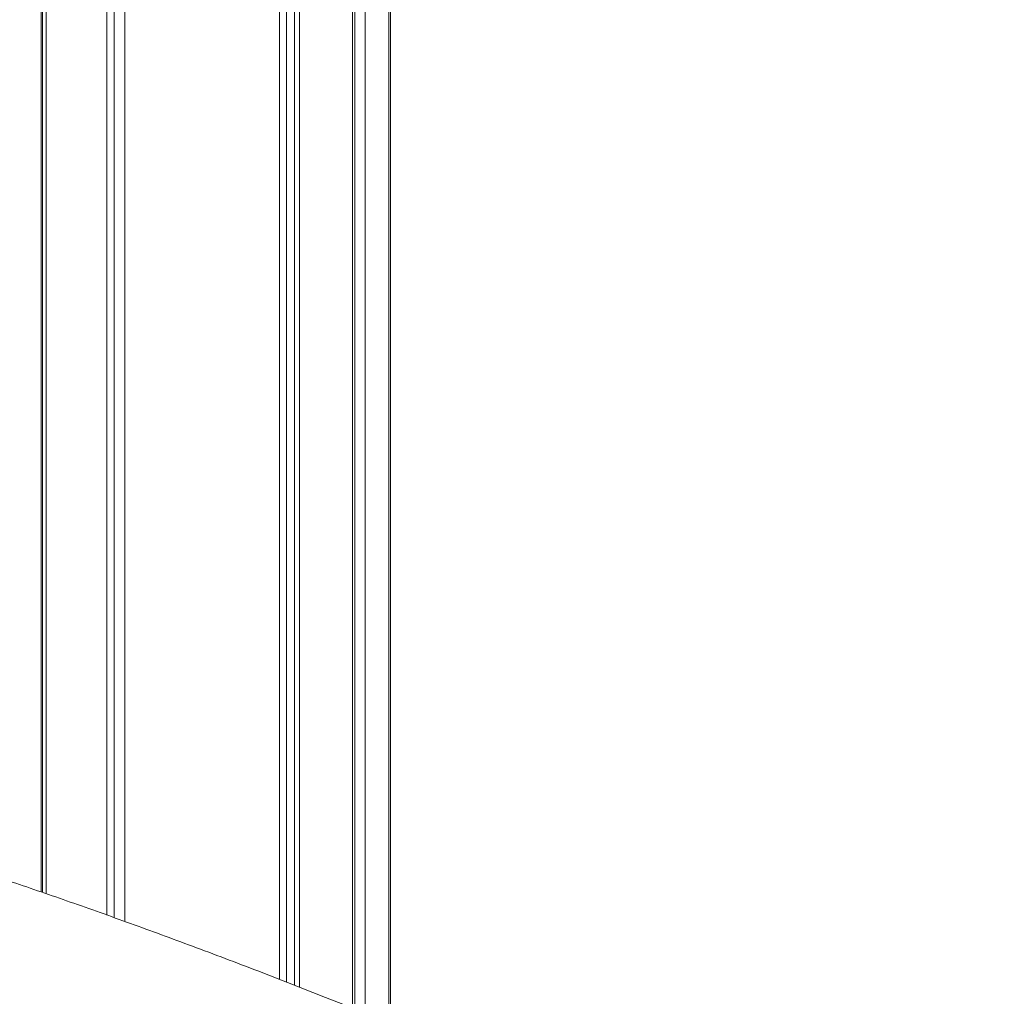
# Model space of a CAD drawing. Units: millimetres. Extents: x -10657 to 20582, y -8970 to 1726.
# Drawn here: x 17536 to 17894, y -4102 to -3747 of the extents above; entities that cross this region are included whole.
import ezdxf

# ---------------------------------------------------------------- set-up
doc = ezdxf.new("R2010")
doc.units = ezdxf.units.MM

msp = doc.modelspace()

# ---------------------------------------------------------------- linework, layer by layer
at = {"color": 7, "linetype": 'Continuous', "lineweight": 15}
for p, q in [((17573.95, -4075.24), (17573.95, -3329.75)), ((17567.4, -4072.9), (17567.4, -3334.43)), ((17569.98, -4073.82), (17569.98, -3332.58)), ((17543.52, -3351.47), (17543.52, -4064.51)), ((17543.92, -4064.65), (17543.92, -3351.19)), ((17545.31, -4065.13), (17545.31, -3350.2)), ((17670.5, -4112.36), (17670.5, -3525.02)), ((17670.52, -4112.36), (17670.52, -3525.02)), ((17630.18, -4096.3), (17630.18, -3525.43)), ((17632.64, -4097.26), (17632.64, -3526.16)), ((17635.53, -4098.39), (17635.53, -3526.99)), ((17637.43, -4099.13), (17637.43, -3527.54)), ((17661.23, -4108.61), (17661.23, -3527.77)), ((17669.81, -4112.08), (17669.81, -3525.26)), ((17656.64, -4106.75), (17656.64, -3529.01)), ((17657.54, -4107.12), (17657.54, -3528.81))]:
    msp.add_line(p, q, dxfattribs=at)
msp.add_open_spline([(18468.4, -4638.18), (18467.64, -4637.43), (18458.26, -4628.14), (18440.17, -4610.92), (18414.38, -4586.77), (18389.01, -4563.73), (18364.29, -4541.84), (18340.23, -4521.08), (18316.85, -4501.41), (18294.04, -4482.66), (18271.68, -4464.71), (18249.8, -4447.54), (18228.43, -4431.15), (18207.76, -4415.64), (18187.81, -4400.98), (18168.6, -4387.14), (18150.15, -4374.12), (18133.16, -4362.35), (18117.6, -4351.75), (18103.42, -4342.23), (18089.78, -4333.21), (18076.58, -4324.61), (18063.72, -4316.34), (18051.18, -4308.38), (18038.95, -4300.72), (18024.91, -4292.04), (18009.2, -4282.48), (17991.99, -4272.21), (17975.63, -4262.61), (17961.42, -4254.42), (17949.26, -4247.51), (17938.87, -4241.67), (17928.41, -4235.85), (17917.46, -4229.84), (17905.83, -4223.53), (17893.5, -4216.92), (17880.48, -4210.05), (17866.71, -4202.88), (17852.72, -4195.72), (17838.56, -4188.59), (17824.3, -4181.51), (17809.4, -4174.24), (17793.87, -4166.8), (17777.7, -4159.19), (17760.94, -4151.45), (17743.86, -4143.73), (17723.46, -4134.69), (17700.14, -4124.63), (17674.04, -4113.73), (17648.68, -4103.48), (17624.08, -4093.86), (17600.37, -4084.87), (17577.57, -4076.49), (17555.68, -4068.68), (17534.54, -4061.37), (17509.69, -4053.02), (17480.71, -4043.64), (17447.18, -4033.32), (17413.22, -4023.4), (17378.75, -4013.87), (17343.7, -4004.72), (17307.95, -3995.95), (17271.44, -3987.57), (17237.82, -3980.39), (17207.1, -3974.26), (17179.32, -3969.03), (17150.8, -3964.01), (17121.55, -3959.21), (17091, -3954.57), (17059.76, -3950.24), (17035.26, -3947.16), (17018.41, -3945.18), (17008.88, -3944.1), (16999.45, -3943.06), (16990.2, -3942.08), (16982.36, -3941.28), (16976.08, -3940.66), (16971.45, -3940.21), (16967.38, -3939.82), (16963.87, -3939.49), (16960.92, -3939.21), (16958.39, -3938.98), (16955.74, -3938.74), (16952.44, -3938.44), (16948.13, -3938.06), (16943, -3937.62), (16937.35, -3937.15), (16927.45, -3936.34), (16913.17, -3935.23), (16894.31, -3933.92), (16872.78, -3932.58), (16849.02, -3931.31), (16823.4, -3930.2), (16798.24, -3929.37), (16777.66, -3928.88), (16761.12, -3928.6), (16748.08, -3928.45), (16733.82, -3928.36), (16718.34, -3928.34), (16701.75, -3928.43), (16684.08, -3928.64), (16665.33, -3929), (16645.41, -3929.52), (16624.17, -3930.24), (16601.6, -3931.2), (16577.68, -3932.43), (16552.55, -3933.96), (16526.23, -3935.81), (16498.72, -3938.04), (16470.02, -3940.65), (16450.5, -3942.7), (16440.54, -3943.74)], degree=3, knots=[0, 0, 0, 0, 0.001428, 0.01772, 0.033557, 0.048936, 0.063855, 0.078056, 0.091808, 0.105108, 0.117954, 0.13059, 0.142747, 0.154423, 0.165615, 0.176321, 0.186541, 0.196271, 0.204383, 0.21212, 0.219487, 0.226614, 0.233546, 0.240285, 0.246828, 0.253177, 0.262759, 0.271858, 0.280474, 0.288605, 0.294202, 0.299544, 0.304844, 0.310517, 0.316573, 0.322894, 0.329586, 0.336647, 0.344079, 0.351028, 0.358271, 0.36581, 0.373645, 0.381774, 0.390199, 0.398842, 0.407363, 0.420654, 0.433522, 0.445969, 0.457993, 0.469595, 0.480578, 0.491154, 0.501322, 0.511113, 0.526927, 0.542874, 0.558954, 0.575165, 0.59159, 0.60829, 0.625266, 0.64254, 0.655025, 0.667818, 0.680918, 0.694326, 0.708011, 0.722781, 0.737035, 0.741408, 0.74573, 0.750001, 0.754221, 0.758297, 0.760647, 0.762743, 0.764584, 0.766171, 0.767504, 0.768583, 0.76959, 0.771101, 0.773051, 0.775439, 0.778046, 0.780697, 0.788838, 0.797357, 0.806185, 0.817895, 0.829388, 0.840665, 0.851736, 0.857027, 0.862861, 0.869236, 0.876151, 0.883606, 0.891451, 0.899814, 0.908693, 0.918086, 0.928201, 0.938848, 0.950026, 0.961732, 0.973965, 0.986722, 1, 1, 1, 1], dxfattribs=at)

doc.saveas('drawing.dxf')
